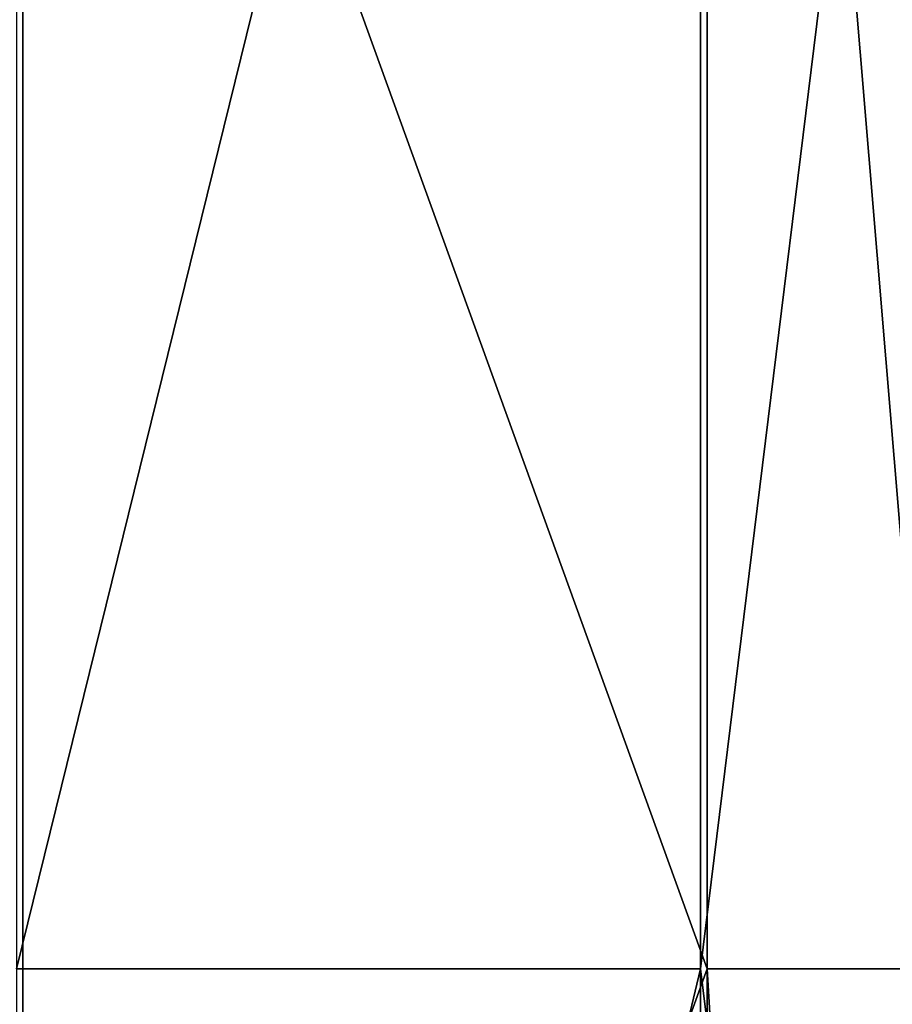
# Model space of a CAD drawing. Units: millimetres. Extents: x -182 to 147, y -141 to 1040.
# Drawn here: x -146 to -144, y 0 to 1 of the extents above; entities that cross this region are included whole.
import ezdxf

# ---------------------------------------------------------------- set-up
doc = ezdxf.new("R2010")
doc.units = ezdxf.units.MM
doc.header["$LTSCALE"] = 143.901474
for name, color, linetype in [('103', 7, 'CONTINUOUS'), ('105', 7, 'CONTINUOUS'), ('111', 7, 'CONTINUOUS'), ('257', 7, 'CONTINUOUS'), ('258', 7, 'CONTINUOUS')]:
    doc.layers.add(name, color=color, linetype=linetype)

msp = doc.modelspace()

# ---------------------------------------------------------------- linework, layer by layer
at = {"layer": '103', "color": 7, "linetype": 'CONTINUOUS'}
for points in [[(-145.6281, 4.3534, 15.8559), (-145.6281, 0, 16.4427), (-144.6157, 4.1081, 21.9753), (-145.6281, 4.3534, 15.8559)], [(-144.6157, 4.1081, 21.9753), (-145.6281, 0, 16.4427), (-144.6157, 0, 22.356), (-144.6157, 4.1081, 21.9753)]]:
    msp.add_3dface(points, dxfattribs=at)
at = {"layer": '105', "color": 7, "linetype": 'CONTINUOUS'}
for points in [[(-144.6157, 0, 22.356), (-145.6281, 0, 16.4427), (-145.6281, -4.239, 15.8869), (-144.6157, 0, 22.356)], [(-144.6157, 0, 22.356), (-145.6281, -4.239, 15.8869), (-144.6157, -4.1079, 21.9753), (-144.6157, 0, 22.356)]]:
    msp.add_3dface(points, dxfattribs=at)
at = {"layer": '111', "color": 7, "linetype": 'CONTINUOUS'}
for points in [[(-144.6157, 4.1081, 21.9753), (-144.6157, 0, 22.356), (-144.2762, 2.7604, 22.762), (-144.6157, 4.1081, 21.9753)], [(-144.2762, 2.7604, 22.762), (-144.6157, 0, 22.356), (-144.2762, -2.7603, 22.762), (-144.2762, 2.7604, 22.762)], [(-144.6157, 0, 22.356), (-144.6157, -4.1079, 21.9753), (-144.2762, -2.7603, 22.762), (-144.6157, 0, 22.356)]]:
    msp.add_3dface(points, dxfattribs=at)
at = {"layer": '257', "color": 7, "linetype": 'CONTINUOUS'}
for points in [[(-144.6061, 0, -22.356), (-145.6184, 2.7979, -16.2029), (-144.6061, 4.0641, -21.9835), (-144.6061, 0, -22.356)], [(-145.6184, 2.7979, -16.2029), (-146.3216, -0.0004, -10.4787), (-146.3216, 3.6463, -9.8238), (-145.6184, 2.7979, -16.2029)], [(-145.6184, 2.7979, -16.2029), (-145.6184, -2.7967, -16.2031), (-146.3216, -0.0004, -10.4787), (-145.6184, 2.7979, -16.2029)], [(-145.6184, -2.7967, -16.2031), (-145.6184, 2.7979, -16.2029), (-144.6061, 0, -22.356), (-145.6184, -2.7967, -16.2031)], [(-145.6184, -2.7967, -16.2031), (-146.3216, -3.6471, -9.8235), (-146.3216, -0.0004, -10.4787), (-145.6184, -2.7967, -16.2031)], [(-144.6061, -4.0641, -21.9835), (-145.6184, -2.7967, -16.2031), (-144.6061, 0, -22.356), (-144.6061, -4.0641, -21.9835)]]:
    msp.add_3dface(points, dxfattribs=at)
at = {"layer": '258', "color": 7, "linetype": 'CONTINUOUS'}
for points in [[(-144.6061, 4.0641, -21.9835), (-144.2665, 5.6739, -22.2157), (-144.2665, 0, -22.9288), (-144.6061, 4.0641, -21.9835)], [(-144.6061, 0, -22.356), (-144.6061, 4.0641, -21.9835), (-144.2665, 0, -22.9288), (-144.6061, 0, -22.356)], [(-144.6061, -4.0641, -21.9835), (-144.6061, 0, -22.356), (-144.2665, -5.6739, -22.2157), (-144.6061, -4.0641, -21.9835)], [(-144.6061, 0, -22.356), (-144.2665, 0, -22.9288), (-144.2665, -5.6739, -22.2157), (-144.6061, 0, -22.356)]]:
    msp.add_3dface(points, dxfattribs=at)

doc.saveas('drawing.dxf')
